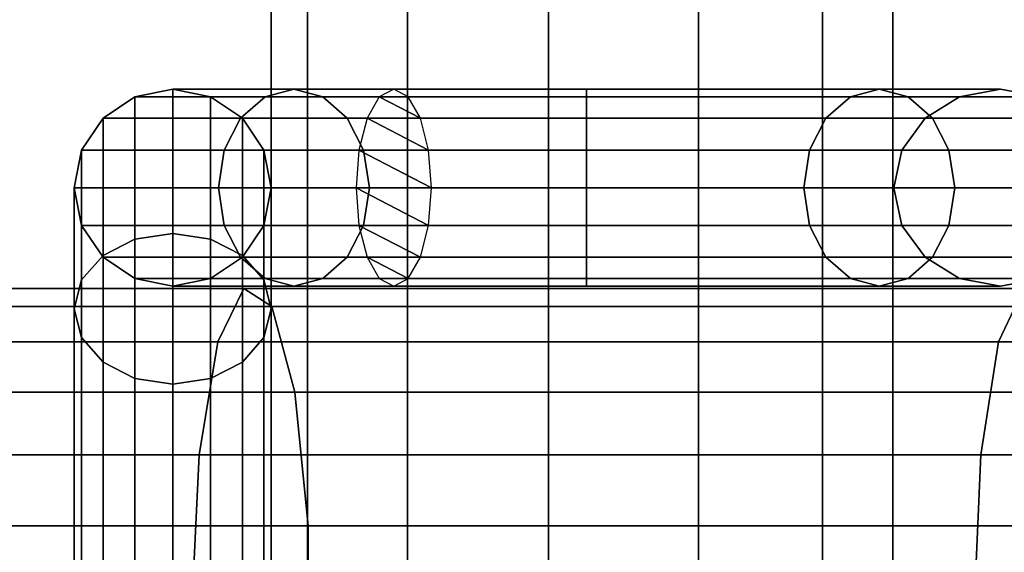
# Model space of a CAD drawing. Units: millimetres. Extents: x 241 to 682, y -373 to 310.
# Drawn here: x 390 to 392, y -28 to -27 of the extents above; entities that cross this region are included whole.
import ezdxf

# ---------------------------------------------------------------- set-up
doc = ezdxf.new("R2010")
doc.units = ezdxf.units.MM
doc.layers.add('OBERIRDISCH-Metall', color=252, linetype='Continuous')
doc.layers.add('OBERIRDISCH-Seil', color=10, linetype='Continuous')

msp = doc.modelspace()

# ---------------------------------------------------------------- linework, layer by layer
at = {"layer": 'OBERIRDISCH-Metall', "linetype": 'Continuous'}
for points in [[(390.8461, 9.3444, 64.2354), (390.8461, -53.1556, 64.2354), (391.2262, -53.1556, 64.2816), (391.2262, 9.3444, 64.2816)], [(391.2262, 9.3444, 64.2816), (391.2262, -53.1556, 64.2816), (391.5413, -53.1556, 64.4991), (391.5413, 9.3444, 64.4991)], [(390.0647, -26.9289, 65.9045), (389.7157, -26.9289, 65.0619), (389.7968, -26.8747, 65.0457), (390.1268, -26.8747, 65.8424)], [(389.7157, -26.9289, 65.0619), (389.7157, -26.9289, 63.4987), (389.7968, -26.8747, 63.4879), (389.7968, -26.8747, 65.0457)], [(389.7157, -26.9289, 63.4987), (389.7157, -27.2779, 62.6561), (389.7968, -27.2364, 62.6146), (389.7968, -26.8747, 63.4879)], [(390.1268, -26.8747, 65.8424), (389.7968, -26.8747, 65.0457), (389.8925, -26.8556, 65.0267), (390.2, -26.8556, 65.7692)], [(389.7968, -26.8747, 65.0457), (389.7968, -26.8747, 63.4879), (389.8925, -26.8556, 63.4841), (389.8925, -26.8556, 65.0267)], [(389.7968, -26.8747, 63.4879), (389.7968, -27.2364, 62.6146), (389.8925, -27.2218, 62.6001), (389.8925, -26.8556, 63.4841)], [(390.2, -26.8556, 65.7692), (389.8925, -26.8556, 65.0267), (389.9882, -26.8747, 65.0077), (390.2732, -26.8747, 65.6959)], [(389.8925, -26.8556, 65.0267), (389.8925, -26.8556, 63.4841), (389.9882, -26.8747, 63.4879), (389.9882, -26.8747, 65.0077)], [(389.8925, -26.8556, 63.4841), (389.8925, -27.2218, 62.6001), (389.9882, -27.2364, 62.6146), (389.9882, -26.8747, 63.4879)], [(390.2732, -26.8747, 65.6959), (389.9882, -26.8747, 65.0077), (390.0693, -26.9289, 64.9915), (390.3353, -26.9289, 65.6339)], [(389.9882, -26.8747, 65.0077), (389.9882, -26.8747, 63.4879), (390.0693, -26.9289, 63.4987), (390.0693, -26.9289, 64.9915)], [(389.9882, -26.8747, 63.4879), (389.9882, -27.2364, 62.6146), (390.0693, -27.2779, 62.6561), (390.0693, -26.9289, 63.4987)], [(390.9425, -26.9289, 66.268), (390.0647, -26.9289, 65.9045), (390.1268, -26.8747, 65.8424), (390.9425, -26.8747, 66.1802)], [(390.9425, -26.8747, 66.1802), (390.1268, -26.8747, 65.8424), (390.2, -26.8556, 65.7692), (390.9425, -26.8556, 66.0767)], [(390.9425, -26.8556, 66.0767), (390.2, -26.8556, 65.7692), (390.2732, -26.8747, 65.6959), (390.9425, -26.8747, 65.9731)], [(390.9425, -26.8747, 65.9731), (390.2732, -26.8747, 65.6959), (390.3353, -26.9289, 65.6339), (390.9425, -26.9289, 65.8853)], [(390.3856, -26.9289, 64.016), (390.9425, -26.9289, 63.7853), (390.9425, -26.8747, 63.8731), (390.4166, -26.8747, 64.0909)], [(390.4166, -26.8747, 64.0909), (390.9425, -26.8747, 63.8731), (390.9425, -26.8556, 63.9767), (390.4533, -26.8556, 64.1793)], [(390.4533, -26.8556, 64.1793), (390.9425, -26.8556, 63.9767), (390.9425, -26.8747, 64.0802), (390.4899, -26.8747, 64.2677)], [(390.4899, -26.8747, 64.2677), (390.9425, -26.8747, 64.0802), (390.9425, -26.9289, 64.168), (390.5209, -26.9289, 64.3427)], [(390.9425, -26.8747, 63.8731), (391.7582, -26.8747, 64.211), (391.6849, -26.8556, 64.2842), (390.9425, -26.8556, 63.9767)], [(390.9425, -26.8556, 63.9767), (391.6849, -26.8556, 64.2842), (391.6117, -26.8747, 64.3575), (390.9425, -26.8747, 64.0802)], [(391.7582, -26.8747, 65.8424), (390.9425, -26.8747, 66.1802), (390.9425, -26.8556, 66.0767), (391.6849, -26.8556, 65.7692)], [(391.6849, -26.8556, 65.7692), (390.9425, -26.8556, 66.0767), (390.9425, -26.8747, 65.9731), (391.6117, -26.8747, 65.6959)], [(390.9425, -26.9289, 63.7853), (391.8202, -26.9289, 64.1489), (391.7582, -26.8747, 64.211), (390.9425, -26.8747, 63.8731)], [(390.9425, -26.8747, 64.0802), (391.6117, -26.8747, 64.3575), (391.5496, -26.9289, 64.4195), (390.9425, -26.9289, 64.168)], [(391.8202, -26.9289, 65.9045), (390.9425, -26.9289, 66.268), (390.9425, -26.8747, 66.1802), (391.7582, -26.8747, 65.8424)], [(391.6117, -26.8747, 65.6959), (390.9425, -26.8747, 65.9731), (390.9425, -26.9289, 65.8853), (391.5496, -26.9289, 65.6339)], [(391.6117, -26.8747, 64.3575), (391.8889, -26.8747, 65.0267), (391.8011, -26.9289, 65.0267), (391.5496, -26.9289, 64.4195)], [(391.8889, -26.8747, 65.0267), (391.6117, -26.8747, 65.6959), (391.5496, -26.9289, 65.6339), (391.8011, -26.9289, 65.0267)], [(391.6849, -26.8556, 64.2842), (391.9925, -26.8556, 65.0267), (391.8889, -26.8747, 65.0267), (391.6117, -26.8747, 64.3575)], [(391.9925, -26.8556, 65.0267), (391.6849, -26.8556, 65.7692), (391.6117, -26.8747, 65.6959), (391.8889, -26.8747, 65.0267)], [(391.7582, -26.8747, 64.211), (392.096, -26.8747, 65.0267), (391.9925, -26.8556, 65.0267), (391.6849, -26.8556, 64.2842)], [(392.096, -26.8747, 65.0267), (391.7582, -26.8747, 65.8424), (391.6849, -26.8556, 65.7692), (391.9925, -26.8556, 65.0267)], [(391.8202, -26.9289, 64.1489), (392.1838, -26.9289, 65.0267), (392.096, -26.8747, 65.0267), (391.7582, -26.8747, 64.211)], [(392.1838, -26.9289, 65.0267), (391.8202, -26.9289, 65.9045), (391.7582, -26.8747, 65.8424), (392.096, -26.8747, 65.0267)], [(390.0232, -27.01, 65.9459), (389.6615, -27.01, 65.0726), (389.7157, -26.9289, 65.0619), (390.0647, -26.9289, 65.9045)], [(389.6615, -27.01, 65.0726), (389.6615, -27.01, 63.5148), (389.7157, -26.9289, 63.4987), (389.7157, -26.9289, 65.0619)], [(389.6615, -27.01, 63.5148), (389.6615, -27.34, 62.7182), (389.7157, -27.2779, 62.6561), (389.7157, -26.9289, 63.4987)], [(390.9425, -27.01, 66.3267), (390.0232, -27.01, 65.9459), (390.0647, -26.9289, 65.9045), (390.9425, -26.9289, 66.268)], [(390.3353, -26.9289, 65.6339), (390.0693, -26.9289, 64.9915), (390.1235, -27.01, 64.9807), (390.3768, -27.01, 65.5924)], [(390.0693, -26.9289, 64.9915), (390.0693, -26.9289, 63.4987), (390.1235, -27.01, 63.5148), (390.1235, -27.01, 64.9807)], [(390.0693, -26.9289, 63.4987), (390.0693, -27.2779, 62.6561), (390.1235, -27.34, 62.7182), (390.1235, -27.01, 63.5148)], [(390.9425, -26.9289, 65.8853), (390.3353, -26.9289, 65.6339), (390.3768, -27.01, 65.5924), (390.9425, -27.01, 65.8267)], [(390.3649, -27.01, 63.9659), (390.9425, -27.01, 63.7267), (390.9425, -26.9289, 63.7853), (390.3856, -26.9289, 64.016)], [(390.5209, -26.9289, 64.3427), (390.9425, -26.9289, 64.168), (390.9425, -27.01, 64.2267), (390.5416, -27.01, 64.3927)], [(390.9425, -27.01, 63.7267), (391.8617, -27.01, 64.1075), (391.8202, -26.9289, 64.1489), (390.9425, -26.9289, 63.7853)], [(390.9425, -26.9289, 64.168), (391.5496, -26.9289, 64.4195), (391.5082, -27.01, 64.461), (390.9425, -27.01, 64.2267)], [(391.8617, -27.01, 65.9459), (390.9425, -27.01, 66.3267), (390.9425, -26.9289, 66.268), (391.8202, -26.9289, 65.9045)], [(391.5496, -26.9289, 65.6339), (390.9425, -26.9289, 65.8853), (390.9425, -27.01, 65.8267), (391.5082, -27.01, 65.5924)], [(391.5496, -26.9289, 64.4195), (391.8011, -26.9289, 65.0267), (391.7425, -27.01, 65.0267), (391.5082, -27.01, 64.461)], [(391.8011, -26.9289, 65.0267), (391.5496, -26.9289, 65.6339), (391.5082, -27.01, 65.5924), (391.7425, -27.01, 65.0267)], [(391.8617, -27.01, 64.1075), (392.2425, -27.01, 65.0267), (392.1838, -26.9289, 65.0267), (391.8202, -26.9289, 64.1489)], [(392.2425, -27.01, 65.0267), (391.8617, -27.01, 65.9459), (391.8202, -26.9289, 65.9045), (392.1838, -26.9289, 65.0267)], [(390.0087, -27.1056, 65.9605), (389.6425, -27.1056, 65.0764), (389.6615, -27.01, 65.0726), (390.0232, -27.01, 65.9459)], [(389.6425, -27.1056, 65.0764), (389.6425, -27.1056, 63.5339), (389.6615, -27.01, 63.5148), (389.6615, -27.01, 65.0726)], [(389.6425, -27.1056, 63.5339), (389.6425, -27.4132, 62.7914), (389.6615, -27.34, 62.7182), (389.6615, -27.01, 63.5148)], [(390.9425, -27.1056, 66.3473), (390.0087, -27.1056, 65.9605), (390.0232, -27.01, 65.9459), (390.9425, -27.01, 66.3267)], [(390.3768, -27.01, 65.5924), (390.1235, -27.01, 64.9807), (390.1425, -27.1056, 64.977), (390.3914, -27.1056, 65.5778)], [(390.1235, -27.01, 64.9807), (390.1235, -27.01, 63.5148), (390.1425, -27.1056, 63.5339), (390.1425, -27.1056, 64.977)], [(390.1235, -27.01, 63.5148), (390.1235, -27.34, 62.7182), (390.1425, -27.4132, 62.7914), (390.1425, -27.1056, 63.5339)], [(390.3576, -27.1056, 63.9484), (390.9425, -27.1056, 63.7061), (390.9425, -27.01, 63.7267), (390.3649, -27.01, 63.9659)], [(390.9425, -27.01, 65.8267), (390.3768, -27.01, 65.5924), (390.3914, -27.1056, 65.5778), (390.9425, -27.1056, 65.8061)], [(390.5416, -27.01, 64.3927), (390.9425, -27.01, 64.2267), (390.9425, -27.1056, 64.2473), (390.5489, -27.1056, 64.4103)], [(390.9425, -27.1056, 63.7061), (391.8763, -27.1056, 64.0929), (391.8617, -27.01, 64.1075), (390.9425, -27.01, 63.7267)], [(390.9425, -27.01, 64.2267), (391.5082, -27.01, 64.461), (391.4936, -27.1056, 64.4756), (390.9425, -27.1056, 64.2473)], [(391.8763, -27.1056, 65.9605), (390.9425, -27.1056, 66.3473), (390.9425, -27.01, 66.3267), (391.8617, -27.01, 65.9459)], [(391.5082, -27.01, 65.5924), (390.9425, -27.01, 65.8267), (390.9425, -27.1056, 65.8061), (391.4936, -27.1056, 65.5778)], [(391.5082, -27.01, 64.461), (391.7425, -27.01, 65.0267), (391.7219, -27.1056, 65.0267), (391.4936, -27.1056, 64.4756)], [(391.7425, -27.01, 65.0267), (391.5082, -27.01, 65.5924), (391.4936, -27.1056, 65.5778), (391.7219, -27.1056, 65.0267)], [(391.8763, -27.1056, 64.0929), (392.2631, -27.1056, 65.0267), (392.2425, -27.01, 65.0267), (391.8617, -27.01, 64.1075)], [(392.2631, -27.1056, 65.0267), (391.8763, -27.1056, 65.9605), (391.8617, -27.01, 65.9459), (392.2425, -27.01, 65.0267)], [(390.0232, -27.2013, 65.9459), (389.6615, -27.2013, 65.0726), (389.6425, -27.1056, 65.0764), (390.0087, -27.1056, 65.9605)], [(389.6615, -27.2013, 65.0726), (389.6615, -27.2013, 63.5529), (389.6425, -27.1056, 63.5339), (389.6425, -27.1056, 65.0764)], [(389.6615, -27.2013, 63.5529), (389.6615, -27.4864, 62.8646), (389.6425, -27.4132, 62.7914), (389.6425, -27.1056, 63.5339)], [(390.9425, -27.2013, 66.3267), (390.0232, -27.2013, 65.9459), (390.0087, -27.1056, 65.9605), (390.9425, -27.1056, 66.3473)], [(390.3914, -27.1056, 65.5778), (390.1425, -27.1056, 64.977), (390.1235, -27.2013, 64.9807), (390.3768, -27.2013, 65.5924)], [(390.1425, -27.1056, 64.977), (390.1425, -27.1056, 63.5339), (390.1235, -27.2013, 63.5529), (390.1235, -27.2013, 64.9807)], [(390.1425, -27.1056, 63.5339), (390.1425, -27.4132, 62.7914), (390.1235, -27.4864, 62.8646), (390.1235, -27.2013, 63.5529)], [(390.3649, -27.2013, 63.9659), (390.9425, -27.2013, 63.7267), (390.9425, -27.1056, 63.7061), (390.3576, -27.1056, 63.9484)], [(390.9425, -27.1056, 65.8061), (390.3914, -27.1056, 65.5778), (390.3768, -27.2013, 65.5924), (390.9425, -27.2013, 65.8267)], [(390.5489, -27.1056, 64.4103), (390.9425, -27.1056, 64.2473), (390.9425, -27.2013, 64.2267), (390.5416, -27.2013, 64.3927)], [(390.9425, -27.1056, 64.2473), (391.4936, -27.1056, 64.4756), (391.5082, -27.2013, 64.461), (390.9425, -27.2013, 64.2267)], [(390.9425, -27.2013, 63.7267), (391.8617, -27.2013, 64.1075), (391.8763, -27.1056, 64.0929), (390.9425, -27.1056, 63.7061)], [(391.4936, -27.1056, 65.5778), (390.9425, -27.1056, 65.8061), (390.9425, -27.2013, 65.8267), (391.5082, -27.2013, 65.5924)], [(391.8617, -27.2013, 65.9459), (390.9425, -27.2013, 66.3267), (390.9425, -27.1056, 66.3473), (391.8763, -27.1056, 65.9605)], [(391.4936, -27.1056, 64.4756), (391.7219, -27.1056, 65.0267), (391.7425, -27.2013, 65.0267), (391.5082, -27.2013, 64.461)], [(391.7219, -27.1056, 65.0267), (391.4936, -27.1056, 65.5778), (391.5082, -27.2013, 65.5924), (391.7425, -27.2013, 65.0267)], [(391.8617, -27.2013, 64.1075), (392.2425, -27.2013, 65.0267), (392.2631, -27.1056, 65.0267), (391.8763, -27.1056, 64.0929)], [(392.2425, -27.2013, 65.0267), (391.8617, -27.2013, 65.9459), (391.8763, -27.1056, 65.9605), (392.2631, -27.1056, 65.0267)], [(390.0647, -27.2824, 65.9045), (389.7157, -27.2824, 65.0619), (389.6615, -27.2013, 65.0726), (390.0232, -27.2013, 65.9459)], [(389.7157, -27.2824, 65.0619), (389.7157, -27.2824, 63.569), (389.6615, -27.2013, 63.5529), (389.6615, -27.2013, 65.0726)], [(389.7157, -27.2824, 63.569), (389.7157, -27.5485, 62.9267), (389.6615, -27.4864, 62.8646), (389.6615, -27.2013, 63.5529)], [(389.7968, -27.2364, 62.6146), (389.7968, -28.0673, 62.2705), (389.8925, -28.06, 62.2529), (389.8925, -27.2218, 62.6001)], [(389.8925, -27.2218, 62.6001), (389.8925, -28.06, 62.2529), (389.9882, -28.0673, 62.2705), (389.9882, -27.2364, 62.6146)], [(390.9425, -27.2824, 66.268), (390.0647, -27.2824, 65.9045), (390.0232, -27.2013, 65.9459), (390.9425, -27.2013, 66.3267)], [(390.3768, -27.2013, 65.5924), (390.1235, -27.2013, 64.9807), (390.0693, -27.2824, 64.9915), (390.3353, -27.2824, 65.6339)], [(390.1235, -27.2013, 64.9807), (390.1235, -27.2013, 63.5529), (390.0693, -27.2824, 63.569), (390.0693, -27.2824, 64.9915)], [(390.1235, -27.2013, 63.5529), (390.1235, -27.4864, 62.8646), (390.0693, -27.5485, 62.9267), (390.0693, -27.2824, 63.569)], [(390.9425, -27.2013, 65.8267), (390.3768, -27.2013, 65.5924), (390.3353, -27.2824, 65.6339), (390.9425, -27.2824, 65.8853)], [(390.3856, -27.2824, 64.016), (390.9425, -27.2824, 63.7853), (390.9425, -27.2013, 63.7267), (390.3649, -27.2013, 63.9659)], [(390.5416, -27.2013, 64.3927), (390.9425, -27.2013, 64.2267), (390.9425, -27.2824, 64.168), (390.5209, -27.2824, 64.3427)], [(390.9425, -27.2013, 64.2267), (391.5082, -27.2013, 64.461), (391.5496, -27.2824, 64.4195), (390.9425, -27.2824, 64.168)], [(390.9425, -27.2824, 63.7853), (391.8202, -27.2824, 64.1489), (391.8617, -27.2013, 64.1075), (390.9425, -27.2013, 63.7267)], [(391.5082, -27.2013, 65.5924), (390.9425, -27.2013, 65.8267), (390.9425, -27.2824, 65.8853), (391.5496, -27.2824, 65.6339)], [(391.8202, -27.2824, 65.9045), (390.9425, -27.2824, 66.268), (390.9425, -27.2013, 66.3267), (391.8617, -27.2013, 65.9459)], [(391.5082, -27.2013, 64.461), (391.7425, -27.2013, 65.0267), (391.8011, -27.2824, 65.0267), (391.5496, -27.2824, 64.4195)], [(391.7425, -27.2013, 65.0267), (391.5082, -27.2013, 65.5924), (391.5496, -27.2824, 65.6339), (391.8011, -27.2824, 65.0267)], [(391.8202, -27.2824, 64.1489), (392.1838, -27.2824, 65.0267), (392.2425, -27.2013, 65.0267), (391.8617, -27.2013, 64.1075)], [(392.1838, -27.2824, 65.0267), (391.8202, -27.2824, 65.9045), (391.8617, -27.2013, 65.9459), (392.2425, -27.2013, 65.0267)], [(389.7157, -27.2779, 62.6561), (389.7157, -28.088, 62.3205), (389.7968, -28.0673, 62.2705), (389.7968, -27.2364, 62.6146)], [(389.9882, -27.2364, 62.6146), (389.9882, -28.0673, 62.2705), (390.0693, -28.088, 62.3205), (390.0693, -27.2779, 62.6561)], [(389.6615, -27.34, 62.7182), (389.6615, -28.119, 62.3955), (389.7157, -28.088, 62.3205), (389.7157, -27.2779, 62.6561)], [(390.1268, -27.3366, 65.8424), (389.7968, -27.3366, 65.0457), (389.7157, -27.2824, 65.0619), (390.0647, -27.2824, 65.9045)], [(389.7968, -27.3366, 65.0457), (389.7968, -27.3366, 63.5798), (389.7157, -27.2824, 63.569), (389.7157, -27.2824, 65.0619)], [(389.7968, -27.3366, 63.5798), (389.7968, -27.59, 62.9682), (389.7157, -27.5485, 62.9267), (389.7157, -27.2824, 63.569)], [(390.3353, -27.2824, 65.6339), (390.0693, -27.2824, 64.9915), (389.9882, -27.3366, 65.0077), (390.2732, -27.3366, 65.6959)], [(390.0693, -27.2824, 64.9915), (390.0693, -27.2824, 63.569), (389.9882, -27.3366, 63.5798), (389.9882, -27.3366, 65.0077)], [(390.9425, -27.3366, 66.1802), (390.1268, -27.3366, 65.8424), (390.0647, -27.2824, 65.9045), (390.9425, -27.2824, 66.268)], [(390.0693, -27.2779, 62.6561), (390.0693, -28.088, 62.3205), (390.1235, -28.119, 62.3955), (390.1235, -27.34, 62.7182)], [(390.9425, -27.2824, 65.8853), (390.3353, -27.2824, 65.6339), (390.2732, -27.3366, 65.6959), (390.9425, -27.3366, 65.9731)], [(390.4166, -27.3366, 64.0909), (390.9425, -27.3366, 63.8731), (390.9425, -27.2824, 63.7853), (390.3856, -27.2824, 64.016)], [(390.5209, -27.2824, 64.3427), (390.9425, -27.2824, 64.168), (390.9425, -27.3366, 64.0802), (390.4899, -27.3366, 64.2677)], [(390.9425, -27.2824, 64.168), (391.5496, -27.2824, 64.4195), (391.6117, -27.3366, 64.3575), (390.9425, -27.3366, 64.0802)], [(390.9425, -27.3366, 63.8731), (391.7582, -27.3366, 64.211), (391.8202, -27.2824, 64.1489), (390.9425, -27.2824, 63.7853)], [(391.5496, -27.2824, 65.6339), (390.9425, -27.2824, 65.8853), (390.9425, -27.3366, 65.9731), (391.6117, -27.3366, 65.6959)], [(391.7582, -27.3366, 65.8424), (390.9425, -27.3366, 66.1802), (390.9425, -27.2824, 66.268), (391.8202, -27.2824, 65.9045)], [(391.5496, -27.2824, 64.4195), (391.8011, -27.2824, 65.0267), (391.8889, -27.3366, 65.0267), (391.6117, -27.3366, 64.3575)], [(391.8011, -27.2824, 65.0267), (391.5496, -27.2824, 65.6339), (391.6117, -27.3366, 65.6959), (391.8889, -27.3366, 65.0267)], [(391.7582, -27.3366, 64.211), (392.096, -27.3366, 65.0267), (392.1838, -27.2824, 65.0267), (391.8202, -27.2824, 64.1489)], [(392.096, -27.3366, 65.0267), (391.7582, -27.3366, 65.8424), (391.8202, -27.2824, 65.9045), (392.1838, -27.2824, 65.0267)], [(389.6425, -27.4132, 62.7914), (389.6425, -28.1556, 62.4839), (389.6615, -28.119, 62.3955), (389.6615, -27.34, 62.7182)], [(390.2, -27.3556, 65.7692), (389.8925, -27.3556, 65.0267), (389.7968, -27.3366, 65.0457), (390.1268, -27.3366, 65.8424)], [(389.8925, -27.3556, 65.0267), (389.8925, -27.3556, 63.5836), (389.7968, -27.3366, 63.5798), (389.7968, -27.3366, 65.0457)], [(390.2732, -27.3366, 65.6959), (389.9882, -27.3366, 65.0077), (389.8925, -27.3556, 65.0267), (390.2, -27.3556, 65.7692)], [(389.9882, -27.3366, 65.0077), (389.9882, -27.3366, 63.5798), (389.8925, -27.3556, 63.5836), (389.8925, -27.3556, 65.0267)], [(390.1235, -27.34, 62.7182), (390.1235, -28.119, 62.3955), (390.1425, -28.1556, 62.4839), (390.1425, -27.4132, 62.7914)], [(390.9425, -27.3556, 66.0767), (390.2, -27.3556, 65.7692), (390.1268, -27.3366, 65.8424), (390.9425, -27.3366, 66.1802)], [(390.9425, -27.3366, 65.9731), (390.2732, -27.3366, 65.6959), (390.2, -27.3556, 65.7692), (390.9425, -27.3556, 66.0767)], [(390.4533, -27.3556, 64.1793), (390.9425, -27.3556, 63.9767), (390.9425, -27.3366, 63.8731), (390.4166, -27.3366, 64.0909)], [(390.4899, -27.3366, 64.2677), (390.9425, -27.3366, 64.0802), (390.9425, -27.3556, 63.9767), (390.4533, -27.3556, 64.1793)], [(390.9425, -27.3366, 64.0802), (391.6117, -27.3366, 64.3575), (391.6849, -27.3556, 64.2842), (390.9425, -27.3556, 63.9767)], [(390.9425, -27.3556, 63.9767), (391.6849, -27.3556, 64.2842), (391.7582, -27.3366, 64.211), (390.9425, -27.3366, 63.8731)], [(391.6117, -27.3366, 65.6959), (390.9425, -27.3366, 65.9731), (390.9425, -27.3556, 66.0767), (391.6849, -27.3556, 65.7692)], [(391.6849, -27.3556, 65.7692), (390.9425, -27.3556, 66.0767), (390.9425, -27.3366, 66.1802), (391.7582, -27.3366, 65.8424)], [(391.6117, -27.3366, 64.3575), (391.8889, -27.3366, 65.0267), (391.9925, -27.3556, 65.0267), (391.6849, -27.3556, 64.2842)], [(391.8889, -27.3366, 65.0267), (391.6117, -27.3366, 65.6959), (391.6849, -27.3556, 65.7692), (391.9925, -27.3556, 65.0267)], [(391.6849, -27.3556, 64.2842), (391.9925, -27.3556, 65.0267), (392.096, -27.3366, 65.0267), (391.7582, -27.3366, 64.211)], [(391.9925, -27.3556, 65.0267), (391.6849, -27.3556, 65.7692), (391.7582, -27.3366, 65.8424), (392.096, -27.3366, 65.0267)], [(389.6615, -27.4864, 62.8646), (389.6615, -28.1923, 62.5723), (389.6425, -28.1556, 62.4839), (389.6425, -27.4132, 62.7914)], [(390.1425, -27.4132, 62.7914), (390.1425, -28.1556, 62.4839), (390.1235, -28.1923, 62.5723), (390.1235, -27.4864, 62.8646)], [(389.7157, -27.5485, 62.9267), (389.7157, -28.2233, 62.6472), (389.6615, -28.1923, 62.5723), (389.6615, -27.4864, 62.8646)], [(390.1235, -27.4864, 62.8646), (390.1235, -28.1923, 62.5723), (390.0693, -28.2233, 62.6472), (390.0693, -27.5485, 62.9267)], [(390.0693, -27.5485, 62.9267), (390.0693, -28.2233, 62.6472), (389.9882, -28.244, 62.6973), (389.9882, -27.59, 62.9682)]]:
    msp.add_3dface(points, dxfattribs=at)
at = {"layer": 'OBERIRDISCH-Seil', "color": 5, "linetype": 'Continuous'}
for points in [[(390.2341, 9.3444, 65.4014), (390.2341, -53.1556, 65.4014), (390.1425, -53.1556, 65.0296), (390.1425, 9.3444, 65.0296)], [(390.1425, 9.3444, 65.0296), (390.1425, -53.1556, 65.0296), (390.2341, -53.1556, 64.6578), (390.2341, 9.3444, 64.6578)], [(390.488, 9.3444, 65.688), (390.488, -53.1556, 65.688), (390.2341, -53.1556, 65.4014), (390.2341, 9.3444, 65.4014)], [(390.2341, 9.3444, 64.6578), (390.2341, -53.1556, 64.6578), (390.488, -53.1556, 64.3712), (390.488, 9.3444, 64.3712)], [(390.8461, 9.3444, 65.8238), (390.8461, -53.1556, 65.8238), (390.488, -53.1556, 65.688), (390.488, 9.3444, 65.688)], [(390.488, 9.3444, 64.3712), (390.488, -53.1556, 64.3712), (390.8461, -53.1556, 64.2354), (390.8461, 9.3444, 64.2354)], [(391.2262, 9.3444, 65.7776), (391.2262, -53.1556, 65.7776), (390.8461, -53.1556, 65.8238), (390.8461, 9.3444, 65.8238)], [(391.5413, 9.3444, 65.5601), (391.5413, -53.1556, 65.5601), (391.2262, -53.1556, 65.7776), (391.2262, 9.3444, 65.7776)], [(391.7192, 9.3444, 65.2211), (391.7192, -53.1556, 65.2211), (391.5413, -53.1556, 65.5601), (391.5413, 9.3444, 65.5601)], [(391.5413, 9.3444, 64.4991), (391.5413, -53.1556, 64.4991), (391.7192, -53.1556, 64.8382), (391.7192, 9.3444, 64.8382)], [(391.7192, 9.3444, 64.8382), (391.7192, -53.1556, 64.8382), (391.7192, -53.1556, 65.2211), (391.7192, 9.3444, 65.2211)], [(390.0693, -27.2824, 63.569), (390.0693, -27.5485, 62.9267), (389.9882, -27.59, 62.9682), (389.9882, -27.3366, 63.5798)], [(389.8925, -27.3556, 63.5836), (389.8925, -27.6045, 62.9827), (389.7968, -27.59, 62.9682), (389.7968, -27.3366, 63.5798)], [(389.9882, -27.3366, 63.5798), (389.9882, -27.59, 62.9682), (389.8925, -27.6045, 62.9827), (389.8925, -27.3556, 63.5836)], [(388.0288, -27.4973, 63.4816), (390.0067, -27.4973, 63.098), (390.0733, -27.3615, 63.4497), (388.0985, -27.3615, 63.8328)], [(388.0985, -27.3615, 63.8328), (390.0733, -27.3615, 63.4497), (390.1441, -27.4076, 63.8232), (388.1725, -27.4076, 64.2056)], [(390.0067, -27.4973, 63.098), (391.9878, -27.4973, 62.7315), (392.0514, -27.3615, 63.0838), (390.0733, -27.3615, 63.4497)], [(390.0733, -27.3615, 63.4497), (392.0514, -27.3615, 63.0838), (392.119, -27.4076, 63.4579), (390.1441, -27.4076, 63.8232)], [(391.9878, -27.4973, 62.7315), (393.9721, -27.4973, 62.3821), (394.0326, -27.3615, 62.735), (392.0514, -27.3615, 63.0838)], [(388.1725, -27.4076, 64.2056), (390.1441, -27.4076, 63.8232), (390.2027, -27.6252, 64.1328), (388.2338, -27.6252, 64.5147)], [(390.1441, -27.4076, 63.8232), (392.119, -27.4076, 63.4579), (392.1749, -27.6252, 63.768), (390.2027, -27.6252, 64.1328)], [(387.9793, -27.7839, 63.2325), (389.9594, -27.7839, 62.8485), (390.0067, -27.4973, 63.098), (388.0288, -27.4973, 63.4816)], [(389.9594, -27.7839, 62.8485), (391.9427, -27.7839, 62.4816), (391.9878, -27.4973, 62.7315), (390.0067, -27.4973, 63.098)], [(391.9427, -27.7839, 62.4816), (393.9291, -27.7839, 62.1318), (393.9721, -27.4973, 62.3821), (391.9878, -27.4973, 62.7315)], [(389.7968, -27.59, 62.9682), (389.7968, -28.244, 62.6973), (389.7157, -28.2233, 62.6472), (389.7157, -27.5485, 62.9267)], [(389.8925, -27.6045, 62.9827), (389.8925, -28.2513, 62.7148), (389.7968, -28.244, 62.6973), (389.7968, -27.59, 62.9682)], [(389.9882, -27.59, 62.9682), (389.9882, -28.244, 62.6973), (389.8925, -28.2513, 62.7148), (389.8925, -27.6045, 62.9827)], [(388.2338, -27.6252, 64.5147), (390.2027, -27.6252, 64.1328), (390.2359, -27.9642, 64.3077), (388.2684, -27.9642, 64.6893)], [(390.2027, -27.6252, 64.1328), (392.1749, -27.6252, 63.768), (392.2066, -27.9642, 63.9431), (390.2359, -27.9642, 64.3077)], [(387.9615, -28.1556, 63.1427), (389.9423, -28.1556, 62.7585), (389.9594, -27.7839, 62.8485), (387.9793, -27.7839, 63.2325)], [(389.9423, -28.1556, 62.7585), (391.9264, -28.1556, 62.3914), (391.9427, -27.7839, 62.4816), (389.9594, -27.7839, 62.8485)], [(391.9264, -28.1556, 62.3914), (393.9136, -28.1556, 62.0415), (393.9291, -27.7839, 62.1318), (391.9427, -27.7839, 62.4816)], [(388.2684, -27.9642, 64.6893), (390.2359, -27.9642, 64.3077), (390.2359, -28.3471, 64.3077), (388.2684, -28.3471, 64.6893)], [(390.2359, -27.9642, 64.3077), (392.2066, -27.9642, 63.9431), (392.2066, -28.3471, 63.9431), (390.2359, -28.3471, 64.3077)]]:
    msp.add_3dface(points, dxfattribs=at)

# ---------------------------------------------------------------- meshes
at = {"layer": 'OBERIRDISCH-Metall', "linetype": 'Continuous'}
mesh = msp.add_polyface(dxfattribs=at)
corners = [(390.4899, -27.3366, 64.2677), (390.4166, -27.3366, 64.0909), (390.4533, -27.3556, 64.1793), (390.3856, -27.2824, 64.016), (390.5209, -27.2824, 64.3427), (390.3649, -27.2013, 63.9659), (390.5416, -27.2013, 64.3927), (390.3576, -27.1056, 63.9484), (390.5489, -27.1056, 64.4103), (390.3649, -27.01, 63.9659), (390.5416, -27.01, 64.3927), (390.3856, -26.9289, 64.016), (390.5209, -26.9289, 64.3427), (390.4166, -26.8747, 64.0909), (390.4899, -26.8747, 64.2677), (390.4533, -26.8556, 64.1793)]
mesh.append_faces([[corners[k] for k in face] for face in [(0, 1, 2), (13, 14, 15)]], dxfattribs={"vtx0": -1})
mesh.append_faces([[corners[k] for k in face] for face in [(1, 0, 3), (3, 4, 5), (5, 6, 7), (7, 8, 9), (9, 10, 11), (11, 12, 13)]], dxfattribs={"vtx0": -1, "vtx1": -1})
mesh.append_faces([[corners[k] for k in face] for face in [(3, 0, 4), (5, 4, 6), (7, 6, 8), (9, 8, 10), (11, 10, 12), (13, 12, 14)]], dxfattribs={"vtx0": -1, "vtx2": -1})

doc.saveas('drawing.dxf')
